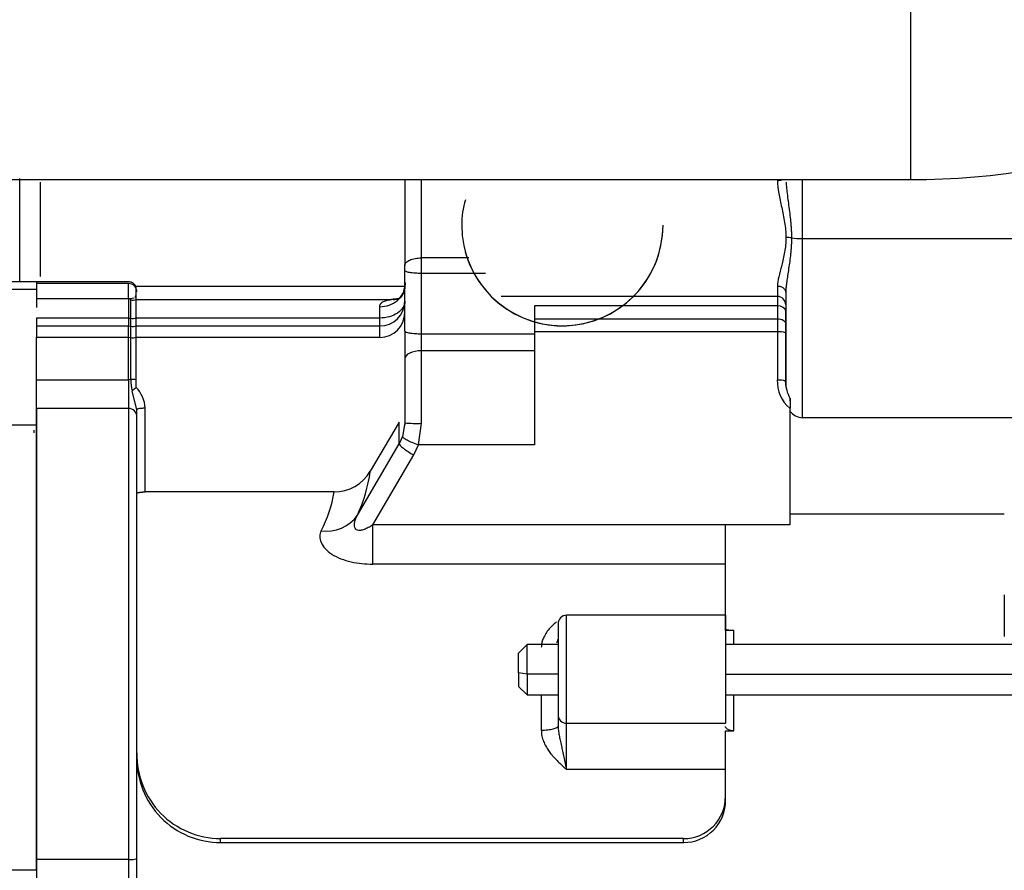
# Model space of a CAD drawing. Units: millimetres. Extents: x -1847 to 5036, y -374 to 7215.
# Drawn here: x -966 to -849, y 3909 to 4011 of the extents above; entities that cross this region are included whole.
import ezdxf

# ---------------------------------------------------------------- set-up
doc = ezdxf.new("R2010")
doc.units = ezdxf.units.MM
doc.header["$LTSCALE"] = 25
for name, color, linetype in [('17420007G.3', 7, 'Continuous'), ('17B11011', 7, 'Continuous'), ('MM130066', 7, 'Continuous'), ('Predeterminado', 7, 'Continuous')]:
    doc.layers.add(name, color=color, linetype=linetype)

# ---------------------------------------------------------------- blocks, each defined once
blk = doc.blocks.new('SE7')
at = {"layer": '17420007G.3', "color": 7, "linetype": 'Continuous'}
for p, q in [((-966.4, 3992.05), (-966.4, 3979.7)), ((-964.4, 3979.7), (-980.3, 3979.7)), ((-964.4, 3979.7), (-964.4, 3978.82)), ((-1065.74, 3978.82), (-964.4, 3978.82)), ((-964.4, 3962.58), (-964.4, 3968.03)), ((-964.4, 3962.58), (-978.4, 3962.58)), ((-964.71, 3962.01), (-964.71, 3961.7)), ((-964.4, 3909.44), (-964.4, 3962.58)), ((-964.4, 3909.44), (-975.64, 3909.44))]:
    blk.add_line(p, q, dxfattribs=at)
at = {"layer": '17B11011', "color": 7, "linetype": 'Continuous'}
for p in [(-860.01, 4023.92), (-1078.4, 3991.92)]:
    blk.add_line(p, (-860.01, 3991.92), dxfattribs=at)
blk.add_arc((-859.67, 4075.53), 83.61, 269.7686, 311.3873, dxfattribs=at)
at = {"layer": 'MM130066', "color": 7, "linetype": 'Continuous'}
for p, q in [((-963.9, 3980.34), (-963.9, 3991.61)), ((-920.4, 3991.95), (-920.4, 3981.68)), ((-918.4, 3982.57), (-918.4, 3991.99)), ((-872.9, 3984.88), (-872.9, 3991.93)), ((-872.9, 3984.88), (-806.85, 3984.88)), ((-912.74, 3982.57), (-918.4, 3982.57)), ((-918.4, 3980.72), (-918.4, 3982.57)), ((-920.4, 3973.81), (-920.4, 3981.06)), ((-953.4, 3979.7), (-964.4, 3979.7)), ((-910.77, 3980.72), (-918.4, 3980.72)), ((-918.4, 3973.47), (-918.4, 3980.72)), ((-964.4, 3979.5), (-964.4, 3977.53)), ((-953.4, 3979.5), (-964.4, 3979.5)), ((-953.4, 3977.7), (-953.4, 3979.5)), ((-920.34, 3979.16), (-952.5, 3979.16)), ((-952.5, 3978.27), (-952.5, 3979.16)), ((-875.9, 3979.21), (-875.9, 3978.02)), ((-964.4, 3977.7), (-964.4, 3976.63)), ((-953.4, 3977.7), (-964.4, 3977.7)), ((-952.74, 3977.78), (-953.22, 3977.68)), ((-953.13, 3975.37), (-953.13, 3977.56)), ((-952.5, 3978.11), (-952.5, 3978.27)), ((-952.5, 3977.59), (-952.5, 3978.11)), ((-952.5, 3977.59), (-921.99, 3977.59)), ((-952.5, 3975.39), (-952.5, 3977.59)), ((-920.4, 3976.04), (-920.4, 3977.4)), ((-908.9, 3978.02), (-875.9, 3978.02)), ((-875.9, 3977.98), (-904.9, 3977.98)), ((-875.9, 3978.02), (-875.9, 3977.98)), ((-875.9, 3977.98), (-875.9, 3976.83)), ((-874.9, 3978.36), (-874.9, 3976.98)), ((-874.9, 3978.36), (-874.9, 3967.84)), ((-923.4, 3975.39), (-923.4, 3976.74)), ((-904.9, 3976.83), (-904.9, 3975.31)), ((-875.9, 3976.83), (-904.9, 3976.83)), ((-875.9, 3976.83), (-875.9, 3975.31)), ((-874.9, 3976.98), (-874.9, 3976.22)), ((-874.9, 3974.62), (-874.9, 3976.22)), ((-964.4, 3975.39), (-964.4, 3974.45)), ((-953.4, 3975.39), (-964.4, 3975.39)), ((-953.4, 3975.39), (-953.13, 3975.37)), ((-953.4, 3975.39), (-953.4, 3974.45)), ((-953.13, 3974.41), (-953.13, 3975.37)), ((-923.4, 3975.39), (-952.5, 3975.39)), ((-952.5, 3974.45), (-952.5, 3975.39)), ((-904.9, 3975.31), (-904.9, 3973.76)), ((-904.9, 3975.31), (-875.9, 3975.31)), ((-964.4, 3974.45), (-964.4, 3973.09)), ((-964.4, 3974.45), (-953.4, 3974.45)), ((-953.4, 3974.45), (-953.13, 3974.41)), ((-953.4, 3973.09), (-953.4, 3974.45)), ((-953.13, 3973.06), (-953.13, 3974.41)), ((-952.5, 3974.45), (-923.4, 3974.45)), ((-952.5, 3973.09), (-952.5, 3974.45)), ((-923.4, 3973.09), (-923.4, 3974.45)), ((-904.9, 3973.76), (-904.9, 3960.24)), ((-875.9, 3973.76), (-904.9, 3973.76)), ((-875.9, 3973.76), (-875.9, 3968.01)), ((-874.9, 3973.59), (-874.9, 3974.62)), ((-964.4, 3973.09), (-953.4, 3973.09)), ((-964.4, 3968.03), (-964.4, 3973.09)), ((-953.4, 3973.09), (-953.13, 3973.06)), ((-953.4, 3968.03), (-953.4, 3973.09)), ((-953.13, 3968.04), (-953.13, 3973.06)), ((-952.5, 3973.09), (-923.4, 3973.09)), ((-952.5, 3968.03), (-952.5, 3973.09)), ((-904.9, 3973.47), (-918.4, 3973.47)), ((-918.4, 3971.48), (-918.4, 3973.47)), ((-874.9, 3967.84), (-874.9, 3973.59)), ((-904.9, 3971.48), (-918.4, 3971.48)), ((-918.4, 3962.82), (-918.4, 3971.48)), ((-964.4, 3968.03), (-953.4, 3968.03)), ((-964.4, 3964.59), (-964.4, 3968.03)), ((-953.13, 3968.04), (-953.4, 3968.03)), ((-953.4, 3968.03), (-953.4, 3964.59)), ((-952.5, 3967.09), (-952.5, 3968.03)), ((-874.84, 3967.11), (-874.91, 3967.89)), ((-952.4, 3964.44), (-952.95, 3966.68)), ((-874.4, 3965.81), (-874.4, 3965.45)), ((-953.4, 3964.59), (-964.4, 3964.59)), ((-964.4, 3964.59), (-964.4, 3910.73)), ((-951.4, 3954.62), (-951.4, 3964.62)), ((-874.4, 3964.63), (-874.4, 3950.7)), ((-952.4, 3910.85), (-952.4, 3963.62)), ((-842.3, 3963.49), (-872.9, 3963.49)), ((-921.07, 3962.97), (-924.52, 3957.09)), ((-921.07, 3960.37), (-921.07, 3962.97)), ((-920.4, 3962.86), (-920.67, 3961.23)), ((-918.78, 3960.24), (-918.4, 3962.82)), ((-920.67, 3961.23), (-921.07, 3960.37)), ((-926.06, 3951.84), (-921.07, 3960.37)), ((-919.33, 3959.04), (-918.78, 3960.24)), ((-904.9, 3960.24), (-918.78, 3960.24)), ((-924.23, 3950.68), (-919.33, 3959.04)), ((-928.85, 3954.62), (-951.4, 3954.62)), ((-874.4, 3952.02), (-848.8, 3952.02)), ((-882.1, 3950.69), (-924.23, 3950.68)), ((-924.23, 3946.01), (-924.23, 3950.68)), ((-874.4, 3950.7), (-882.1, 3950.69)), ((-882.1, 3938.07), (-882.1, 3950.69)), ((-882.1, 3946.01), (-924.23, 3946.01)), ((-848.8, 3942.34), (-848.8, 3937.36)), ((-901.1, 3927.01), (-901.1, 3939.89)), ((-882.1, 3939.89), (-901.1, 3939.89)), ((-882.1, 3939.89), (-882.1, 3927.01)), ((-902.1, 3938.88), (-902.1, 3927.99)), ((-881.1, 3938.07), (-882.1, 3938.07)), ((-881.1, 3936.39), (-881.1, 3938.07)), ((-905.8, 3936.39), (-906.8, 3935.39)), ((-905.8, 3932.87), (-905.8, 3936.39)), ((-902.1, 3936.39), (-905.8, 3936.39)), ((-758.6, 3936.39), (-882.1, 3936.39)), ((-906.8, 3933.04), (-906.8, 3935.39)), ((-905.8, 3932.87), (-906.8, 3933.04)), ((-906.8, 3933.04), (-906.8, 3931.39)), ((-902.1, 3932.87), (-905.8, 3932.87)), ((-905.8, 3932.87), (-905.8, 3930.39)), ((-882.1, 3932.87), (-758.6, 3932.87)), ((-906.8, 3931.39), (-905.8, 3930.39)), ((-882.1, 3931.77), (-882.1, 3931.29)), ((-905.8, 3930.39), (-902.1, 3930.39)), ((-904.1, 3930.39), (-904.1, 3926.18)), ((-882.1, 3930.39), (-758.6, 3930.39)), ((-881.1, 3926.08), (-881.1, 3930.39)), ((-902.1, 3927.99), (-902.1, 3926.67)), ((-901.1, 3927.01), (-882.1, 3927.01)), ((-882.1, 3917.8), (-882.1, 3926.08)), ((-882.1, 3926.08), (-881.1, 3926.08)), ((-901.1, 3921.5), (-882.1, 3921.5)), ((-887.1, 3913.23), (-942.4, 3913.23)), ((-942.4, 3912.76), (-942.4, 3913.23)), ((-942.4, 3912.76), (-887.1, 3912.76)), ((-887.1, 3912.76), (-887.1, 3913.23)), ((-964.4, 3910.73), (-964.4, 3905.24)), ((-953.4, 3910.73), (-964.4, 3910.73)), ((-952.4, 3904.27), (-952.4, 3910.85))]:
    blk.add_line(p, q, dxfattribs=at)
for centre, radius, start, end in [((-901.58, 3986.48), 12.02, 180, 0), ((-901.58, 3986.48), 12.02, 195.3044, 0), ((-874.85, 3980.43), 4.57, 82.085, 90.4013), ((-872.96, 3994.03), 9.15, 262.0906, 270.3992), ((-922.7, 3979.37), 2.37, 318.2714, 8.5804), ((-953.39, 3978.51), 0.992, 0.4069, 90.4623), ((-953.4, 3976.7), 1, 79.6572, 89.9874), ((-952.87, 3978.54), 1.02, 255.009, 291.4162), ((-953.1, 3978.27), 0.609, 318.6429, 358.2989), ((-923.37, 3977.42), 2.98, 269.5641, 359.5591), ((-918.61, 3956.2), 21.66, 96.6571, 98.9753), ((-952.87, 3976.82), 1.48, 259.7118, 284.5608), ((-923.37, 3976.06), 2.98, 269.5686, 359.5541), ((-952.87, 3975.4), 1.02, 255.0368, 291.2787), ((-952.87, 3974.26), 1.23, 257.6202, 287.5949), ((-948.68, 3967.96), 4.46, 178.999, 196.6189), ((-952.87, 3962.38), 5.66, 86.2225, 92.66), ((-871.77, 3967.82), 4.14, 177.3073, 230.4955), ((-870.93, 3967.74), 3.97, 178.5455, 193.9477), ((-948.06, 3961.78), 6.92, 129.8648, 134.9116), ((-955.24, 3964.4), 3.85, 3.3239, 44.577), ((-870.93, 3967.74), 3.97, 193.9477, 209.1179), ((-753.61, 3965.22), 120.78, 179.7215, 180.2814), ((-953.38, 3963.6), 0.987, 0.7627, 90.7637), ((-872.86, 3965.38), 1.89, 215.7228, 268.9943), ((-918.93, 3984.04), 21.23, 266.0342, 271.4351), ((-919.66, 3962.61), 0.745, 160.0892, 176.2727), ((-928.83, 3959.64), 5.01, 269.8429, 329.4004), ((-942.95, 3959.67), 18.61, 335.1103, 352.0045), ((-943.69, 3957), 15.03, 332.1854, 350.9121), ((-929.75, 3954.45), 4.52, 261.7626, 324.6481), ((-901.1, 3938.89), 1, 90, 180), ((-901.1, 3928), 0.991, 180.538, 270.5153), ((-942.38, 3923.25), 10.02, 178.8557, 269.8832), ((-942.37, 3922.78), 10.03, 179.0219, 269.8643), ((-887.1, 3918.23), 5, 270.0149, 0.5589), ((-887.09, 3917.76), 5, 269.9896, 0.4867)]:
    blk.add_arc(centre, radius, start, end, dxfattribs=at)
for centre, major_axis, ratio, start_param, end_param in [((-901.58, 3986.48), (12.02, 0), 0.947501, 2.871592, 3.141593), ((-875.9, 3976.98), (1, 0), 0.999872, 0.000185, 1.570817), ((-875.9, 3976.22), (1, 0), 0.616579, 0.000066, 1.570802), ((-918.4, 3970.51), (-2, 0), 0.487782, 4.712385, 6.283044)]:
    blk.add_ellipse(centre, major_axis=major_axis, ratio=ratio, start_param=start_param, end_param=end_param, dxfattribs=at)
for points, degree in [([(-875.9, 3991.81), (-875.7, 3991.81), (-875.51, 3991.84), (-875.35, 3991.91)], 3), ([(-920.4, 3981.06), (-920.4, 3981.39), (-920.4, 3981.68)], 2), ([(-923.4, 3976.74), (-923, 3976.74), (-922.22, 3976.88), (-921.22, 3977.45), (-920.55, 3978.31), (-920.4, 3978.99), (-920.4, 3979.33)], 3), ([(-875.9, 3975.31), (-875.9, 3974.89), (-875.9, 3974.34), (-875.9, 3973.76)], 3), ([(-874.9, 3973.59), (-874.9, 3973.62), (-874.99, 3973.68), (-875.37, 3973.75), (-875.72, 3973.76), (-875.9, 3973.76)], 3), ([(-875.9, 3968.01), (-875.72, 3968.01), (-875.37, 3968), (-874.99, 3967.93), (-874.9, 3967.87), (-874.9, 3967.84)], 3), ([(-952.4, 3963.62), (-952.4, 3963.76), (-952.4, 3964.05), (-952.4, 3964.44)], 3)]:
    blk.add_open_spline(points, degree=degree, dxfattribs=at)
for points, knots in [([(-875.9, 3991.81), (-875.9, 3991.33), (-875.83, 3990.82), (-875.64, 3989.74), (-875.51, 3989.17), (-875.25, 3988.01), (-875.13, 3987.42), (-874.94, 3986.21), (-874.88, 3985.6), (-874.88, 3985.01)], [0, 0, 0, 0, 0.25, 0.25, 0.5, 0.5, 0.75, 0.75, 1, 1, 1, 1]), ([(-874.87, 3991.63), (-874.86, 3991.58), (-874.86, 3991.45), (-874.84, 3991.24), (-874.81, 3990.98), (-874.77, 3990.5), (-874.68, 3989.8), (-874.55, 3988.85), (-874.42, 3987.89), (-874.33, 3987.07), (-874.28, 3986.42), (-874.24, 3985.93), (-874.22, 3985.44), (-874.22, 3985.12), (-874.22, 3984.96)], [0.1165555, 0.1165555, 0.1165555, 0.1165555, 0.1358035, 0.1712839, 0.2073909, 0.2441306, 0.3689156, 0.4925235, 0.6226463, 0.7447031, 0.8103922, 0.8748098, 0.9379965, 1, 1, 1, 1]), ([(-874.88, 3985.01), (-874.88, 3984.41), (-874.94, 3983.82), (-875.13, 3982.71), (-875.25, 3982.18), (-875.51, 3981.19), (-875.64, 3980.73), (-875.83, 3979.9), (-875.9, 3979.53), (-875.9, 3979.21)], [0, 0, 0, 0, 0.25, 0.25, 0.5, 0.5, 0.75, 0.75, 1, 1, 1, 1]), ([(-874.22, 3984.96), (-874.22, 3984.8), (-874.22, 3984.49), (-874.24, 3984.01), (-874.28, 3983.53), (-874.33, 3982.91), (-874.42, 3982.16), (-874.55, 3981.3), (-874.68, 3980.47), (-874.77, 3979.88), (-874.81, 3979.49), (-874.84, 3979.28), (-874.85, 3979.12), (-874.86, 3979.02), (-874.87, 3978.99)], [0, 0, 0, 0, 0.0620107, 0.1251901, 0.1895861, 0.2552394, 0.3775514, 0.5073893, 0.631284, 0.7558645, 0.7927444, 0.8289444, 0.8644711, 0.8802069, 0.8802069, 0.8802069, 0.8802069]), ([(-872.9, 3963.49), (-872.9, 3964.37), (-872.9, 3965.54), (-872.9, 3968.37), (-872.9, 3970.04), (-872.9, 3973.76), (-872.9, 3975.82), (-872.9, 3980.19), (-872.9, 3982.51), (-872.9, 3984.88)], [0, 0, 0, 0, 0.25, 0.25, 0.5, 0.5, 0.75, 0.75, 1, 1, 1, 1]), ([(-920.4, 3981.68), (-920.4, 3981.8), (-920.34, 3981.92), (-920.14, 3982.13), (-919.99, 3982.23), (-919.62, 3982.39), (-919.4, 3982.46), (-918.92, 3982.55), (-918.66, 3982.57), (-918.4, 3982.57)], [0, 0, 0, 0, 0.25, 0.25, 0.5, 0.5, 0.75, 0.75, 1, 1, 1, 1]), ([(-918.4, 3980.72), (-918.66, 3980.72), (-918.92, 3980.73), (-919.4, 3980.76), (-919.62, 3980.79), (-920, 3980.85), (-920.14, 3980.89), (-920.34, 3980.97), (-920.4, 3981.02), (-920.4, 3981.06)], [0, 0, 0, 0, 0.25, 0.25, 0.5, 0.5, 0.75, 0.75, 1, 1, 1, 1]), ([(-952.49, 3979.13), (-952.51, 3979.17), (-952.59, 3979.31), (-952.78, 3979.52), (-953.09, 3979.67), (-953.34, 3979.73), (-953.45, 3979.7), (-953.46, 3979.7)], [0.6765757, 0.6765757, 0.6765757, 0.6765757, 0.7199653, 0.807174, 0.8996054, 0.9978988, 1, 1, 1, 1]), ([(-875.9, 3979.21), (-875.9, 3979.21), (-875.9, 3979.21), (-875.9, 3979.21), (-875.76, 3979.21), (-875.5, 3979.17), (-875.17, 3978.98), (-874.95, 3978.69), (-874.9, 3978.47), (-874.9, 3978.36)], [0, 0, 0, 0, 0.00003, 0.00003, 0.00003, 0.250023, 0.500015, 0.750008, 1, 1, 1, 1]), ([(-874.87, 3978.99), (-874.87, 3978.96), (-874.88, 3978.86), (-874.89, 3978.7), (-874.89, 3978.53), (-874.9, 3978.41), (-874.9, 3978.36)], [0.8802069, 0.8802069, 0.8802069, 0.8802069, 0.8993317, 0.9335342, 0.9670872, 0.9999845, 0.9999845, 0.9999845, 0.9999845]), ([(-953.4, 3977.7), (-953.4, 3977.7), (-953.4, 3977.7), (-953.4, 3977.65), (-953.4, 3977.54), (-953.4, 3977.16), (-953.4, 3976.9), (-953.4, 3976.24), (-953.4, 3975.84), (-953.4, 3975.39)], [0.1958177, 0.1958177, 0.1958177, 0.1958177, 0.25, 0.25, 0.5, 0.5, 0.75, 0.75, 1, 1, 1, 1]), ([(-953.13, 3977.56), (-953.13, 3977.58), (-953.14, 3977.61), (-953.15, 3977.65), (-953.18, 3977.68), (-953.22, 3977.69), (-953.26, 3977.68), (-953.3, 3977.66), (-953.35, 3977.63), (-953.37, 3977.59), (-953.39, 3977.57), (-953.4, 3977.56)], [0, 0, 0, 0, 0.119899, 0.246438, 0.363121, 0.49416, 0.578932, 0.744796, 0.842931, 0.928001, 1, 1, 1, 1]), ([(-923.4, 3976.74), (-923.39, 3976.77), (-923.39, 3976.82), (-923.38, 3976.9), (-923.36, 3976.97), (-923.32, 3977.03), (-923.28, 3977.1), (-923.23, 3977.16), (-923.17, 3977.21), (-923.1, 3977.27), (-922.99, 3977.33), (-922.83, 3977.41), (-922.59, 3977.49), (-922.31, 3977.55), (-922.1, 3977.58), (-921.99, 3977.59)], [0, 0, 0, 0, 0.054103, 0.107715, 0.161021, 0.21421, 0.267469, 0.320987, 0.374951, 0.429541, 0.484932, 0.60755, 0.733283, 0.863646, 1, 1, 1, 1]), ([(-920.4, 3977.4), (-920.4, 3977.14), (-920.47, 3976.87), (-920.77, 3976.39), (-921, 3976.16), (-921.55, 3975.79), (-921.88, 3975.64), (-922.61, 3975.44), (-923, 3975.39), (-923.4, 3975.39)], [0, 0, 0, 0, 0.25, 0.25, 0.5, 0.5, 0.75, 0.75, 1, 1, 1, 1]), ([(-920.92, 3977.8), (-921, 3977.75), (-921.34, 3977.58), (-921.71, 3977.55), (-921.99, 3977.59)], [0.6706764, 0.6706764, 0.6706764, 0.6706764, 0.750008, 0.9999584, 0.9999584, 0.9999584, 0.9999584]), ([(-923.4, 3974.45), (-923.4, 3974.5), (-923.4, 3974.62), (-923.4, 3974.94), (-923.4, 3975.14), (-923.4, 3975.39)], [0, 0, 0, 0, 0.5, 0.5, 1, 1, 1, 1]), ([(-875.9, 3975.31), (-875.63, 3975.31), (-875.37, 3975.24), (-875, 3974.98), (-874.9, 3974.8), (-874.9, 3974.62)], [0, 0, 0, 0, 0.5, 0.5, 1, 1, 1, 1]), ([(-918.4, 3973.47), (-918.66, 3973.47), (-918.92, 3973.48), (-919.4, 3973.51), (-919.62, 3973.54), (-919.99, 3973.6), (-920.14, 3973.64), (-920.34, 3973.72), (-920.4, 3973.77), (-920.4, 3973.81)], [0, 0, 0, 0, 0.25, 0.25, 0.5, 0.5, 0.75, 0.75, 1, 1, 1, 1]), ([(-920.4, 3973.81), (-920.4, 3973.25), (-920.4, 3972.68), (-920.4, 3971.55), (-920.4, 3971.01), (-920.4, 3970.51)], [0, 0, 0, 0, 0.5, 0.5, 1, 1, 1, 1]), ([(-920.4, 3970.51), (-920.4, 3969.35), (-920.4, 3968.1), (-920.4, 3965.52), (-920.4, 3964.19), (-920.4, 3962.86)], [0, 0, 0, 0, 0.5, 0.5, 1, 1, 1, 1]), ([(-953.4, 3964.59), (-953.4, 3963.9), (-953.4, 3962.95), (-953.4, 3960.53), (-953.4, 3959.07), (-953.4, 3955.7), (-953.4, 3953.79), (-953.4, 3949.58), (-953.4, 3947.28), (-953.4, 3942.36), (-953.4, 3939.75), (-953.4, 3934.29), (-953.4, 3931.45), (-953.4, 3925.64), (-953.4, 3922.67), (-953.4, 3916.7), (-953.4, 3913.7), (-953.4, 3910.73)], [0, 0, 0, 0, 0.125, 0.125, 0.25, 0.25, 0.375, 0.375, 0.5, 0.5, 0.625, 0.625, 0.75, 0.75, 0.875, 0.875, 1, 1, 1, 1]), ([(-951.4, 3964.62), (-951.57, 3964.62), (-951.92, 3964.6), (-952.3, 3964.54), (-952.4, 3964.47), (-952.4, 3964.44), (-952.4, 3964.44), (-952.4, 3964.44), (-952.4, 3964.44)], [0, 0, 0, 0, 0.333332, 0.666664, 0.999996, 0.999996, 0.999996, 1, 1, 1, 1]), ([(-918.78, 3960.24), (-919.02, 3960.32), (-919.27, 3960.42), (-919.73, 3960.61), (-919.94, 3960.7), (-920.29, 3960.89), (-920.43, 3960.97), (-920.62, 3961.12), (-920.67, 3961.18), (-920.67, 3961.23)], [0, 0, 0, 0, 0.25, 0.25, 0.5, 0.5, 0.75, 0.75, 1, 1, 1, 1]), ([(-921.07, 3960.37), (-921.07, 3960.32), (-921.02, 3960.25), (-920.85, 3960.07), (-920.72, 3959.96), (-920.4, 3959.71), (-920.21, 3959.57), (-919.79, 3959.3), (-919.56, 3959.16), (-919.33, 3959.04)], [0, 0, 0, 0, 0.25, 0.25, 0.5, 0.5, 0.75, 0.75, 1, 1, 1, 1]), ([(-952.4, 3954.44), (-952.39, 3954.45), (-952.39, 3954.47), (-952.33, 3954.51), (-952.24, 3954.54), (-952.14, 3954.56), (-952.07, 3954.58), (-952.04, 3954.58), (-952, 3954.59), (-951.95, 3954.59), (-951.89, 3954.6), (-951.83, 3954.61), (-951.76, 3954.61), (-951.68, 3954.62), (-951.59, 3954.62), (-951.5, 3954.62), (-951.43, 3954.62), (-951.4, 3954.62)], [0, 0, 0, 0, 0.119198, 0.242039, 0.368454, 0.498565, 0.524136, 0.553712, 0.587289, 0.624863, 0.666432, 0.712001, 0.761582, 0.81518, 0.872788, 0.934397, 1, 1, 1, 1]), ([(-924.23, 3950.68), (-924.41, 3950.56), (-924.76, 3950.35), (-925.26, 3950.12), (-925.71, 3950.01), (-926.05, 3950.04), (-926.27, 3950.17), (-926.39, 3950.39), (-926.43, 3950.68), (-926.37, 3951.16), (-926.21, 3951.57), (-926.06, 3951.84)], [0, 0, 0, 0, 0.113299, 0.226598, 0.339896, 0.453195, 0.539642, 0.626088, 0.719566, 0.813044, 1, 1, 1, 1]), ([(-930.39, 3949.98), (-930.58, 3949.56), (-930.61, 3949.09), (-930.3, 3948.35), (-930.14, 3948.1), (-929.7, 3947.63), (-929.43, 3947.4), (-928.79, 3946.99), (-928.42, 3946.8), (-927.64, 3946.5), (-927.23, 3946.38), (-926.38, 3946.18), (-925.95, 3946.12), (-925.09, 3946.03), (-924.66, 3946.01), (-924.23, 3946.01)], [0, 0, 0, 0, 0.25, 0.25, 0.375, 0.375, 0.5, 0.5, 0.625, 0.625, 0.75, 0.75, 0.875, 0.875, 1, 1, 1, 1]), ([(-902.28, 3939.1), (-902.34, 3939.05), (-902.55, 3938.87), (-902.93, 3938.51), (-903.38, 3938.01), (-903.73, 3937.45), (-903.95, 3936.95), (-904.06, 3936.53), (-904.09, 3936.24), (-904.09, 3936.09), (-904.1, 3936.04)], [0.2829446, 0.2829446, 0.2829446, 0.2829446, 0.3230646, 0.4399401, 0.5841907, 0.71408, 0.824782, 0.9115776, 0.9706857, 0.9999926, 0.9999926, 0.9999926, 0.9999926]), ([(-881.1, 3938.07), (-881.16, 3938.07), (-881.28, 3938.07), (-881.47, 3938.07), (-881.64, 3938.09), (-881.8, 3938.11), (-881.91, 3938.14), (-881.98, 3938.16), (-882.02, 3938.19), (-882.06, 3938.21), (-882.08, 3938.24), (-882.09, 3938.27), (-882.09, 3938.29), (-882.1, 3938.3)], [0, 0, 0, 0, 0.115967, 0.235847, 0.352158, 0.486364, 0.615929, 0.698348, 0.74498, 0.814781, 0.880544, 0.942279, 1, 1, 1, 1]), ([(-902.25, 3936.66), (-902.15, 3936.78), (-902.1, 3936.91), (-902.1, 3937.04), (-902.1, 3937.04), (-902.1, 3937.04), (-902.1, 3937.04)], [0.75, 0.75, 0.75, 0.75, 0.9999761, 0.9999761, 0.9999761, 0.999994, 0.999994, 0.999994, 0.999994]), ([(-904.1, 3926.18), (-903.83, 3926.18), (-903.31, 3926.21), (-902.64, 3926.32), (-902.35, 3926.42), (-902.15, 3926.54), (-902.1, 3926.6), (-902.1, 3926.67)], [0, 0, 0, 0, 0.25, 0.5, 0.75, 0.75, 1, 1, 1, 1]), ([(-902.1, 3926.67), (-902.09, 3926.58), (-902.09, 3926.41), (-902.06, 3926.14), (-902.02, 3925.86), (-901.95, 3925.47), (-901.84, 3924.96), (-901.7, 3924.33), (-901.55, 3923.65), (-901.44, 3923.15), (-901.37, 3922.81), (-901.34, 3922.67), (-901.31, 3922.52), (-901.27, 3922.35), (-901.23, 3922.16), (-901.19, 3921.96), (-901.14, 3921.73), (-901.11, 3921.58), (-901.1, 3921.5)], [0, 0, 0, 0, 0.048397, 0.100547, 0.15647, 0.216174, 0.332272, 0.465505, 0.587631, 0.72993, 0.752162, 0.777701, 0.806536, 0.838659, 0.874065, 0.912754, 0.954728, 1, 1, 1, 1]), ([(-901.1, 3921.5), (-901.1, 3922.12), (-901.1, 3922.75), (-901.1, 3923.96), (-901.1, 3924.54), (-901.1, 3925.55), (-901.1, 3925.98), (-901.1, 3926.65), (-901.1, 3926.89), (-901.1, 3927.01)], [0, 0, 0, 0, 0.25, 0.25, 0.5, 0.5, 0.75, 0.75, 1, 1, 1, 1]), ([(-904.1, 3926.18), (-904.09, 3926.06), (-904.08, 3925.83), (-904.03, 3925.48), (-903.94, 3925.15), (-903.83, 3924.84), (-903.7, 3924.54), (-903.56, 3924.26), (-903.4, 3924), (-903.24, 3923.75), (-903.07, 3923.52), (-902.81, 3923.19), (-902.46, 3922.79), (-902.07, 3922.41), (-901.77, 3922.12), (-901.55, 3921.91), (-901.36, 3921.74), (-901.23, 3921.62), (-901.16, 3921.56), (-901.13, 3921.53), (-901.11, 3921.51), (-901.1, 3921.51), (-901.1, 3921.5), (-901.1, 3921.5), (-901.1, 3921.5)], [0, 0, 0, 0, 0.06329, 0.125129, 0.185437, 0.244, 0.300805, 0.355877, 0.409247, 0.46101, 0.511281, 0.560143, 0.676976, 0.787889, 0.841752, 0.894864, 0.94749, 0.973727, 0.986849, 0.993414, 0.996698, 0.99834, 0.999569, 1, 1, 1, 1]), ([(-881.1, 3926.08), (-881.16, 3926.08), (-881.28, 3926.08), (-881.47, 3926.12), (-881.64, 3926.18), (-881.8, 3926.25), (-881.93, 3926.34), (-882.01, 3926.42), (-882.05, 3926.49), (-882.08, 3926.53), (-882.09, 3926.58), (-882.09, 3926.61), (-882.1, 3926.62)], [0, 0, 0, 0, 0.117376, 0.234813, 0.359868, 0.484716, 0.613105, 0.743958, 0.807994, 0.871601, 0.935399, 1, 1, 1, 1]), ([(-953.4, 3910.73), (-953.13, 3910.73), (-952.87, 3910.74), (-952.5, 3910.79), (-952.4, 3910.82), (-952.4, 3910.85)], [0, 0, 0, 0, 0.5, 0.5, 1, 1, 1, 1]), ([(-953.4, 3910.73), (-953.4, 3910.13), (-953.4, 3909.51), (-953.4, 3908.33), (-953.4, 3907.76), (-953.4, 3906.76), (-953.4, 3906.32), (-953.4, 3905.63), (-953.4, 3905.38), (-953.4, 3905.24)], [0, 0, 0, 0, 0.25, 0.25, 0.5, 0.5, 0.75, 0.75, 1, 1, 1, 1])]:
    blk.add_open_spline(points, degree=3, knots=knots, dxfattribs=at)

msp = doc.modelspace()

# ---------------------------------------------------------------- block references
at = {"layer": 'Predeterminado'}
msp.add_blockref('SE7', (0, 0), dxfattribs=at)

doc.saveas('drawing.dxf')
